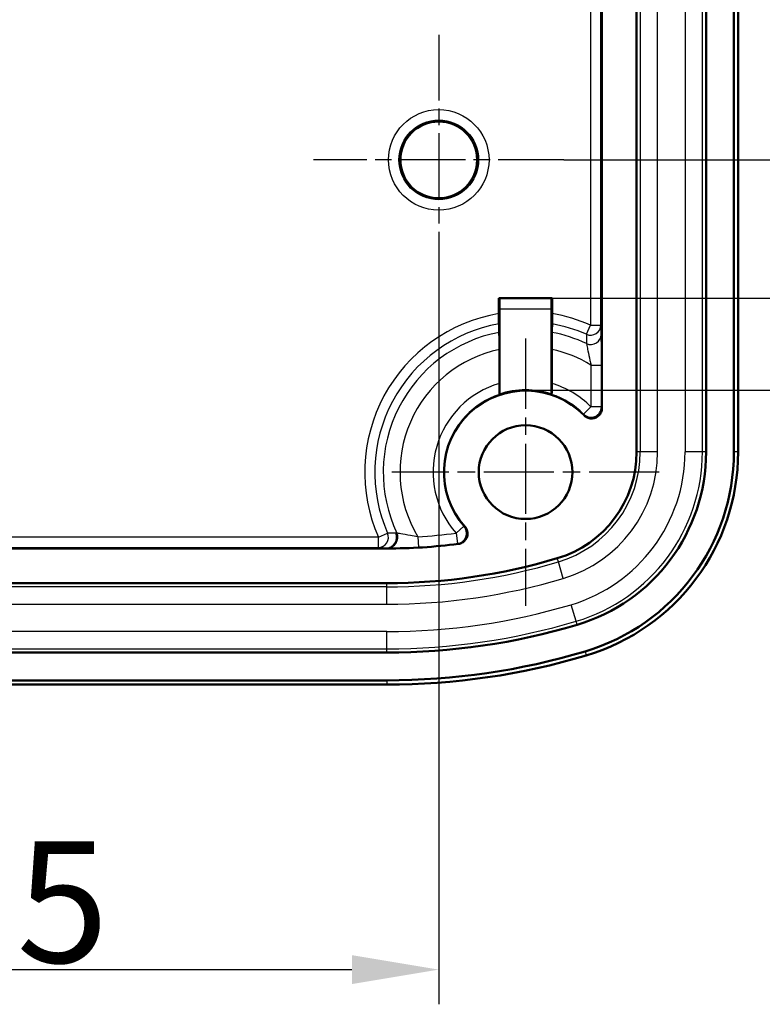
# Model space of a CAD drawing. Units: millimetres. Extents: x 1 to 419, y 1 to 296.
# Drawn here: x 371 to 392, y 126 to 154 of the extents above; entities that cross this region are included whole.
import ezdxf

# ---------------------------------------------------------------- set-up
doc = ezdxf.new("R2010")
doc.units = ezdxf.units.MM
doc.linetypes.add('CHAIN', pattern=[0.3543, 0.2362, -0.0295, 0.0591, -0.0295])
doc.linetypes.add('DASH_DOT', pattern=[0.37, 0.24, -0.06, 0.01, -0.06])
for name, color, linetype, lineweight in [('Bemaßung (ISO)', 1, 'Continuous', 25), ('Mittelpunktmarkierung (ISO)', 1, 'DASH_DOT', 25), ('Sichtbar (ISO)', 7, 'Continuous', 50), ('Sichtbar schmal (ISO)', 1, 'Continuous', 25)]:
    doc.layers.add(name, color=color, linetype=linetype, lineweight=lineweight)
doc.styles.add('3_5', font='isocpeur.ttf', dxfattribs={"width": 1.1})
doc.dimstyles.new('18-Bopla 3_5', dxfattribs={"dimtxt": 3.5, "dimasz": 2.5, "dimexe": 1, "dimexo": 0, "dimgap": 0.2, "dimtad": 1, "dimdec": 6, "dimrnd": 1e-08, "dimtxsty": '3_5', "dimcen": 0.09, "dimdle": 7, "dimclrd": 1, "dimclre": 1, "dimclrt": 5, "dimadec": 6, "dimazin": 2, "dimtfac": 0.714286, "dimtdec": 3, "dimtmove": 0, "dimatfit": 3, "dimfxl": 1, "dimtolj": 1, "dimlwd": 25, "dimlwe": 25, "dimarcsym": 0})

# ---------------------------------------------------------------- blocks, each defined once
blk = doc.blocks.new('*D40')
at = {"layer": 'Bemaßung (ISO)', "color": 1, "linetype": 'Continuous', "lineweight": 25}
for p, q in [((386.174, 194.191), (404.174, 194.191)), ((403.174, 191.691), (403.174, 148.724)), ((384.641, 146.224), (404.174, 146.224))]:
    blk.add_line(p, q, dxfattribs=at)
at = {"layer": 'Bemaßung (ISO)', "color": 1, "linetype": 'Continuous'}
for points in [[(402.757, 191.691), (403.591, 191.691), (403.174, 194.191)], [(402.757, 148.724), (403.591, 148.724), (403.174, 146.224)]]:
    blk.add_solid(points, dxfattribs=at)
at = {"layer": 'Defpoints', "color": 0, "linetype": 'Continuous'}
for p in [(386.174, 194.191), (384.641, 146.224), (403.174, 146.224)]:
    blk.add_point(p, dxfattribs=at)
at = {"layer": 'Bemaßung (ISO)', "color": 5, "linetype": 'Continuous', "lineweight": 25, "insert": (402.974, 167.705), "char_height": 3.5, "attachment_point": 7, "rotation": 90, "style": '3_5'}
blk.add_mtext('\\A1;48', dxfattribs=at)
blk = doc.blocks.new('*D41')
at = {"layer": 'Bemaßung (ISO)', "color": 1, "linetype": 'Continuous', "lineweight": 25}
for p, q in [((385.408, 196.844), (411.609, 196.844)), ((410.609, 146.072), (410.609, 194.344)), ((385.408, 143.572), (411.609, 143.572))]:
    blk.add_line(p, q, dxfattribs=at)
at = {"layer": 'Bemaßung (ISO)', "color": 1, "linetype": 'Continuous'}
for points in [[(410.192, 194.344), (411.026, 194.344), (410.609, 196.844)], [(410.192, 146.072), (411.026, 146.072), (410.609, 143.572)]]:
    blk.add_solid(points, dxfattribs=at)
at = {"layer": 'Defpoints', "color": 0, "linetype": 'Continuous'}
for p in [(385.408, 196.844), (410.609, 196.844), (385.408, 143.572)]:
    blk.add_point(p, dxfattribs=at)
at = {"layer": 'Bemaßung (ISO)', "color": 5, "linetype": 'Continuous', "lineweight": 25, "insert": (410.409, 165.877), "char_height": 3.5, "attachment_point": 7, "rotation": 90, "style": '3_5'}
blk.add_mtext('\\A1;53,3', dxfattribs=at)
blk = doc.blocks.new('*D42')
at = {"layer": 'Bemaßung (ISO)', "color": 1, "linetype": 'Continuous', "lineweight": 25}
for p, q in [((357.908, 186.601), (357.908, 125.872)), ((382.908, 146.601), (382.908, 125.872)), ((360.408, 126.872), (380.408, 126.872))]:
    blk.add_line(p, q, dxfattribs=at)
at = {"layer": 'Bemaßung (ISO)', "color": 1, "linetype": 'Continuous'}
for points in [[(360.408, 127.288), (360.408, 126.455), (357.908, 126.872)], [(380.408, 127.288), (380.408, 126.455), (382.908, 126.872)]]:
    blk.add_solid(points, dxfattribs=at)
at = {"layer": 'Defpoints', "color": 0, "linetype": 'Continuous'}
for p in [(357.908, 186.601), (382.908, 146.601), (382.908, 126.872)]:
    blk.add_point(p, dxfattribs=at)
at = {"layer": 'Bemaßung (ISO)', "color": 5, "linetype": 'Continuous', "lineweight": 25, "insert": (368.098, 127.072), "char_height": 3.5, "attachment_point": 7, "style": '3_5'}
blk.add_mtext('\\A1;25', dxfattribs=at)
blk = doc.blocks.new('*D43')
at = {"layer": 'Bemaßung (ISO)', "color": 1, "linetype": 'Continuous', "lineweight": 25}
for p, q in [((361.514, 190.208), (398.124, 190.208)), ((397.124, 152.708), (397.124, 187.708)), ((386.514, 150.208), (398.124, 150.208))]:
    blk.add_line(p, q, dxfattribs=at)
at = {"layer": 'Bemaßung (ISO)', "color": 1, "linetype": 'Continuous'}
for points in [[(396.707, 187.708), (397.54, 187.708), (397.124, 190.208)], [(396.707, 152.708), (397.54, 152.708), (397.124, 150.208)]]:
    blk.add_solid(points, dxfattribs=at)
at = {"layer": 'Defpoints', "color": 0, "linetype": 'Continuous'}
for p in [(361.514, 190.208), (397.124, 190.208), (386.514, 150.208)]:
    blk.add_point(p, dxfattribs=at)
at = {"layer": 'Bemaßung (ISO)', "color": 5, "linetype": 'Continuous', "lineweight": 25, "insert": (396.924, 168.19), "char_height": 3.5, "attachment_point": 7, "rotation": 90, "style": '3_5'}
blk.add_mtext('\\A1;40', dxfattribs=at)

msp = doc.modelspace()

# ---------------------------------------------------------------- linework, layer by layer
at = {"layer": 'Mittelpunktmarkierung (ISO)', "linetype": 'CHAIN', "ltscale": 8.014741}
for p, q in [((382.9075024, 153.8142304), (382.9075024, 146.6014991)), ((386.513868, 150.2078648), (379.3011367, 150.2078648))]:
    msp.add_line(p, q, dxfattribs=at)
at = {"layer": 'Mittelpunktmarkierung (ISO)', "linetype": 'CHAIN', "ltscale": 8.556197}
for p, q in [((385.4075024, 145.0578648), (385.4075024, 137.3578648)), ((389.2575024, 141.2078648), (381.5575024, 141.2078648))]:
    msp.add_line(p, q, dxfattribs=at)
at = {"layer": 'Sichtbar (ISO)'}
for p, q in [((388.6075024, 141.7914569), (388.6075024, 198.6242726)), ((390.6075024, 198.6242726), (390.6075024, 141.7914569)), ((391.4075024, 141.7914569), (391.4075024, 198.6242726)), ((391.5297251, 198.6242726), (391.5297251, 141.7914569)), ((387.6075024, 197.3605976), (387.6075024, 143.055132)), ((384.6409213, 145.7761146), (384.6409213, 146.2244458)), ((384.6409213, 146.2244458), (386.1740834, 146.2244458)), ((384.6409213, 146.2244458), (384.6549072, 146.21046)), ((386.1740834, 146.2244458), (386.1600976, 146.21046)), ((386.1740834, 146.2244458), (386.1740834, 145.7761146)), ((384.6575024, 143.4496991), (384.6575024, 145.9104714)), ((386.1575024, 145.9104714), (386.1575024, 143.4496991)), ((384.6540116, 144.7448326), (384.6540116, 143.7639676)), ((386.1609931, 143.7639676), (386.1609931, 144.7448326)), ((381.4075024, 139.0078648), (359.4075024, 139.0078648)), ((359.4075024, 138.0078648), (381.4075024, 138.0078648)), ((381.4075024, 136.0078648), (359.4075024, 136.0078648)), ((359.4075024, 135.2078648), (381.4075024, 135.2078648)), ((381.4075024, 135.0856421), (359.4075024, 135.0856421))]:
    msp.add_line(p, q, dxfattribs=at)
for centre, radius in [((382.9075024, 150.2078648), 1.1063657), ((385.4075024, 141.2078648), 1.35)]:
    msp.add_circle(centre, radius, dxfattribs=at)
for centre, radius, start, end in [((385.4075024, 141.2078648), 2.35, 44.19359539, 221.91180773), ((385.4075024, 141.2078648), 2.363963, 71.5024654, 108.4975346), ((385.4075024, 141.7914569), 3.2, 286.6015496, 0), ((385.4075024, 141.7914569), 5.2, 286.6015496, 0), ((385.4075024, 141.7914569), 6, 286.6015496, 0), ((385.4075024, 141.7914569), 6.1222227, 286.6015496, 0), ((381.4075024, 155.2078648), 16.2, 270, 277.32768009), ((381.4075024, 155.2078648), 17.2, 270, 286.6015496), ((381.4075024, 155.2078648), 19.2, 270, 286.6015496), ((381.4075024, 155.2078648), 20, 270, 286.6015496), ((381.4075024, 155.2078648), 20.1222227, 270, 286.6015496)]:
    msp.add_arc(centre, radius, start, end, dxfattribs=at)
for centre, major_axis, start_param, end_param in [((384.6548843, 145.9104714), (0, -0.3), 1.5707963268, 3.1328659997), ((386.1601204, 145.9104714), (0, 0.3), 0.0087266539, 1.5707963268)]:
    msp.add_ellipse(centre, major_axis=major_axis, ratio=0.0087268678, start_param=start_param, end_param=end_param, dxfattribs=at)
for points, knots in [([(384.6409213, 145.7761146), (384.6409213, 145.7383927), (384.6409976, 145.6939794), (384.641247, 145.6244502), (384.6414633, 145.5869663), (384.6419216, 145.5340365), (384.6422438, 145.509132), (384.6426419, 145.4901263), (384.6427498, 145.4858297), (384.6428618, 145.4823563)], [0.223702419573, 0.223702419573, 0.223702419573, 0.223702419573, 0.235019008641, 0.235019008641, 0.246254046577, 0.246254046577, 0.257387450125, 0.257387450125, 0.261080487865, 0.261080487865, 0.261080487865, 0.261080487865]), ([(386.172143, 145.4823563), (386.172255, 145.4858297), (386.1723628, 145.4901263), (386.1727609, 145.509132), (386.1730831, 145.5340365), (386.1735414, 145.5869663), (386.1737577, 145.6244502), (386.1740071, 145.6939794), (386.1740834, 145.7383927), (386.1740834, 145.7761146)], [0.096837343761, 0.096837343761, 0.096837343761, 0.096837343761, 0.100530381501, 0.100530381501, 0.111663785049, 0.111663785049, 0.122898822985, 0.122898822985, 0.134215412053, 0.134215412053, 0.134215412053, 0.134215412053]), ([(384.6507775, 145.2367137), (384.6509636, 145.2309369), (384.6511427, 145.2237962), (384.6518055, 145.1921465), (384.652342, 145.1506287), (384.6531062, 145.0622644), (384.653467, 144.9995787), (384.6538841, 144.8829833), (384.6540116, 144.8082715), (384.6540116, 144.7448326)], [0.012266459223, 0.012266459223, 0.012266459223, 0.012266459223, 0.018401419829, 0.018401419829, 0.036949701148, 0.036949701148, 0.055722490886, 0.055722490886, 0.074754155999, 0.074754155999, 0.074754155999, 0.074754155999]), ([(386.1609931, 144.7448326), (386.1609931, 144.8082715), (386.1611206, 144.8829833), (386.1615378, 144.9995787), (386.1618985, 145.0622644), (386.1626627, 145.1506287), (386.1631993, 145.1921465), (386.163862, 145.2237962), (386.1640412, 145.2309369), (386.1642272, 145.2367137)], [0.224870762475, 0.224870762475, 0.224870762475, 0.224870762475, 0.243902427588, 0.243902427588, 0.262675217326, 0.262675217326, 0.281223498645, 0.281223498645, 0.287358459251, 0.287358459251, 0.287358459251, 0.287358459251]), ([(384.6540116, 143.7639676), (384.6540116, 143.7247635), (384.6540895, 143.6785724), (384.6543431, 143.6065396), (384.6545616, 143.5677562), (384.6550231, 143.5133656), (384.655345, 143.4878309), (384.6559309, 143.4593168), (384.6562939, 143.4505689), (384.6566068, 143.4503437)], [0.045324099034, 0.045324099034, 0.045324099034, 0.045324099034, 0.057085349906, 0.057085349906, 0.068626672731, 0.068626672731, 0.079842289354, 0.079842289354, 0.090511953887, 0.090511953887, 0.090511953887, 0.090511953887]), ([(386.1583979, 143.4503437), (386.1587108, 143.4505689), (386.1590738, 143.4593168), (386.1596598, 143.4878309), (386.1599817, 143.5133656), (386.1604431, 143.5677562), (386.1606616, 143.6065396), (386.1609152, 143.6785724), (386.1609931, 143.7247635), (386.1609931, 143.7639676)], [-0.090511953887, -0.090511953887, -0.090511953887, -0.090511953887, -0.079842289354, -0.079842289354, -0.068626672731, -0.068626672731, -0.057085349906, -0.057085349906, -0.045324099034, -0.045324099034, -0.045324099034, -0.045324099034]), ([(387.0924254, 142.8460144), (387.1196674, 142.8179946), (387.1521219, 142.7955633), (387.2237931, 142.7644116), (387.2623227, 142.7559852), (387.3404332, 142.7543796), (387.3792663, 142.7612119), (387.4521245, 142.7893781), (387.4854524, 142.8104408), (387.5421639, 142.8641594), (387.5650033, 142.8963024), (387.589738, 142.9512306), (387.5963653, 142.9714103), (387.60526, 143.0128282), (387.6075024, 143.0339504), (387.6075024, 143.055132)], [0, 0, 0, 0, 0.011723965117, 0.011723965117, 0.023444652651, 0.023444652651, 0.035162272186, 0.035162272186, 0.046878795797, 0.046878795797, 0.058596807737, 0.058596807737, 0.064951033646, 0.064951033646, 0.071305524924, 0.071305524924, 0.071305524924, 0.071305524924]), ([(383.4737117, 139.1401711), (383.5124653, 139.1451546), (383.5498751, 139.1576597), (383.6177877, 139.1963041), (383.6476423, 139.2220712), (383.695789, 139.2835957), (383.7136221, 139.3187629), (383.7348038, 139.3939535), (383.73795, 139.4332571), (383.7299357, 139.5027519), (383.7216751, 139.5327152), (383.6962983, 139.5890597), (383.6793334, 139.6151041), (383.6586937, 139.6380978)], [0, 0, 0, 0, 0.011721817158, 0.011721817158, 0.023441376366, 0.023441376366, 0.035159156105, 0.035159156105, 0.04687665294, 0.04687665294, 0.056145843381, 0.056145843381, 0.065415367049, 0.065415367049, 0.065415367049, 0.065415367049])]:
    msp.add_open_spline(points, degree=3, knots=knots, dxfattribs=at)
for points, weights in [([(384.6428618, 145.4823563), (384.6469367, 145.3559817), (384.6507775, 145.2367137)], [55.6595336875, 57.1041074467, 58.5360314018]), ([(386.1642272, 145.2367137), (386.168068, 145.3559817), (386.172143, 145.4823563)], [58.5360314018, 57.1041074467, 55.6595336875])]:
    msp.add_rational_spline(points, weights, degree=2, dxfattribs=at)
for points in [[(384.6575024, 143.4496991), (384.6570547, 143.4500214), (384.6566068, 143.4503437)], [(386.1583979, 143.4503437), (386.1579501, 143.4500214), (386.1575024, 143.4496991)]]:
    msp.add_open_spline(points, degree=2, dxfattribs=at)
at = {"layer": 'Sichtbar schmal (ISO)'}
for p, q in [((388.7136893, 198.6242726), (388.7136893, 141.7914569)), ((389.2130041, 141.7914569), (389.2130041, 198.6242726)), ((390.0020006, 198.6242726), (390.0020006, 141.7914569)), ((390.5013154, 141.7914569), (390.5013154, 198.6242726)), ((387.279565, 194.9708924), (387.279565, 145.4448371)), ((387.5795535, 145.4448371), (387.5795535, 194.9708924)), ((386.1600976, 146.21046), (384.6549072, 146.21046)), ((384.6575024, 145.9104714), (386.1575024, 145.9104714)), ((387.1624519, 145.1797793), (387.279565, 145.4448371)), ((387.279565, 145.4448371), (387.5795535, 145.4448371)), ((387.2926553, 144.2939769), (387.5926438, 144.2939769)), ((387.2926553, 144.2939769), (387.2926553, 143.0913744)), ((387.5926438, 143.0913744), (387.5926438, 144.2939769)), ((387.2926553, 143.0913744), (387.0804388, 142.879343)), ((387.5926438, 143.0913744), (387.2926553, 143.0913744)), ((388.7136893, 141.7914569), (388.6075024, 141.7914569)), ((389.2130041, 141.7914569), (388.7136893, 141.7914569)), ((390.5013154, 141.7914569), (390.0020006, 141.7914569)), ((390.6075024, 141.7914569), (390.5013154, 141.7914569)), ((391.5297251, 141.7914569), (391.4075024, 141.7914569)), ((383.6310071, 139.646897), (383.405654, 139.4488841)), ((381.17053, 139.3358022), (359.6444747, 139.3358022)), ((381.17053, 139.3358022), (381.4355879, 139.4529153)), ((381.17053, 139.0358136), (381.17053, 139.3358022)), ((382.305999, 139.3481426), (382.3229669, 139.0486343)), ((383.405654, 139.4488841), (383.4433888, 139.1512782)), ((359.6444747, 139.0358136), (381.17053, 139.0358136)), ((381.4075024, 139.0078648), (381.4075024, 139.0288837)), ((386.3521272, 138.6230889), (386.3217881, 138.7248494)), ((386.4947886, 138.1445881), (386.3521272, 138.6230889)), ((381.4075024, 137.9016778), (381.4075024, 138.0078648)), ((381.4075024, 137.9016778), (359.4075024, 137.9016778)), ((381.4075024, 137.4023631), (381.4075024, 137.9016778)), ((359.4075024, 137.4023631), (381.4075024, 137.4023631)), ((386.8628775, 136.9099803), (386.7202162, 137.388481)), ((386.8932167, 136.8082197), (386.8628775, 136.9099803)), ((381.4075024, 136.6133665), (359.4075024, 136.6133665)), ((381.4075024, 136.1140517), (381.4075024, 136.6133665)), ((359.4075024, 136.1140517), (381.4075024, 136.1140517)), ((381.4075024, 136.0078648), (381.4075024, 136.1140517)), ((387.1217881, 136.0415678), (387.1567089, 135.92444)), ((381.4075024, 135.2078648), (381.4075024, 135.0856421))]:
    msp.add_line(p, q, dxfattribs=at)
for radius in [1.4473934, 1.1474048]:
    msp.add_circle((382.9075024, 150.2078648), radius, dxfattribs=at)
for centre, radius, start, end in [((385.4075024, 141.2078648), 4.6321219, 99.52584119, 203.83774479), ((385.4075024, 141.2078648), 4.6321219, 66.16225521, 80.47415881), ((385.4075024, 141.2078648), 4.3423441, 100.14205825, 203.8377448), ((385.4075024, 141.2078648), 4.3423441, 66.16225521, 79.85794175), ((385.4075024, 141.2078648), 4.0992994, 100.63772949, 205.36117228), ((385.4075024, 141.2078648), 4.0992994, 64.63830446, 79.36227051), ((385.4075024, 141.2078648), 3.6163365, 102.0261135, 210.94772685), ((385.4075024, 141.2078648), 3.6163365, 58.58131087, 77.9738865), ((385.4075024, 141.2078648), 2.6648471, 106.42451932, 221.30507076), ((385.4075024, 141.2078648), 2.6648471, 44.97501729, 73.57548068), ((385.4075024, 141.2078648), 2.3648585, 108.51315561, 221.30507076), ((385.4075024, 141.2078648), 2.3648585, 44.97501729, 71.48684439), ((385.4075024, 141.7914569), 3.306187, 286.6015496, 0), ((385.4075024, 141.7914569), 3.8055017, 286.6015496, 0), ((385.4075024, 141.7914569), 4.5944983, 286.6015496, 0), ((385.4075024, 141.7914569), 5.093813, 286.6015496, 0), ((381.4075024, 155.2078648), 15.8851529, 273.24249653, 277.22622771), ((381.4075024, 155.2078648), 16.1851415, 273.24249653, 277.22622771), ((381.4075024, 155.2078648), 17.306187, 270, 286.6015496), ((381.4075024, 155.2078648), 17.8055017, 270, 286.6015496), ((381.4075024, 155.2078648), 18.5944983, 270, 286.6015496), ((381.4075024, 155.2078648), 19.093813, 270, 286.6015496)]:
    msp.add_arc(centre, radius, start, end, dxfattribs=at)
for centre, major_axis, ratio, start_param, end_param in [((387.279565, 145.4448371), (0.2998704, 0.0088173), 0.9586343416, 4.2831531865, 6.2525224046), ((387.2874807, 145.1739308), (0.2998737, 0.0087039), 0.9576174716, 4.2580311161, 6.2528847252), ((387.2926553, 143.0913744), (-0.2771889, -0.1147446), 0.9997398072, 0.3925730388, 2.7490196148), ((383.405654, 139.4488841), (0.1062107, 0.2805696), 0.999826827, 3.6296685353, 5.7951094255), ((381.17053, 139.3358022), (-0.0088173, -0.2998704), 0.9586343416, 0.0306629026, 2.0000321207), ((381.4075024, 139.3288722), (-0.0087191, -0.2998733), 0.9577560655, 0.0303491559, 2.0218599734), ((381.4414192, 139.3279227), (-0.0080728, -0.2998914), 0.9577028272, 0.0303304878, 2.0231299583)]:
    msp.add_ellipse(centre, major_axis=major_axis, ratio=ratio, start_param=start_param, end_param=end_param, dxfattribs=at)
for points, knots in [([(387.5874693, 145.1739308), (387.5853865, 145.2456877), (387.5833028, 145.3170765), (387.5806634, 145.4070678), (387.5801085, 145.4259632), (387.5795535, 145.4448371)], [-0.149534100778, -0.149534100778, -0.149534100778, -0.149534100778, -0.074767050389, -0.074767050389, -0.054866099452, -0.054866099452, -0.054866099452, -0.054866099452]), ([(387.1624519, 145.1797793), (387.1625413, 145.1611111), (387.1626256, 145.1424251), (387.1630013, 145.0534484), (387.1632231, 144.9829158), (387.1633599, 144.9120813)], [0.054866099714, 0.054866099714, 0.054866099714, 0.054866099714, 0.074767050389, 0.074767050389, 0.149534100778, 0.149534100778, 0.149534100778, 0.149534100778]), ([(387.5926438, 144.2939769), (387.5926438, 144.3550091), (387.5925994, 144.4160471), (387.5922987, 144.6154489), (387.5918367, 144.7501924), (387.5905796, 144.954541), (387.5898858, 145.0317588), (387.588581, 145.1257773), (387.5880371, 145.1543699), (387.5874693, 145.1739308)], [0, 0, 0, 0, 0.01830963452, 0.01830963452, 0.06070323326, 0.06070323326, 0.09331369382, 0.09331369382, 0.11369523168, 0.11369523168, 0.11369523168, 0.11369523168]), ([(387.1633599, 144.9120813), (387.1661973, 144.898679), (387.1701163, 144.8791043), (387.1828652, 144.8145583), (387.1932351, 144.7614046), (387.2217635, 144.6194003), (387.2413249, 144.5248749), (387.2726125, 144.3823119), (387.2824738, 144.3383414), (387.2926553, 144.2939769)], [-0.11369523168, -0.11369523168, -0.11369523168, -0.11369523168, -0.09331369382, -0.09331369382, -0.06070323326, -0.06070323326, -0.01830963452, -0.01830963452, 0, 0, 0, 0]), ([(387.6075024, 143.055132), (387.6065381, 143.0575072), (387.6055738, 143.0598778), (387.6027493, 143.066808), (387.6008891, 143.0713554), (387.5990289, 143.0758862), (387.5969006, 143.0810704), (387.5947722, 143.0862329), (387.5926438, 143.0913744)], [-0.38047380456, -0.38047380456, -0.38047380456, -0.38047380456, -0.34731526186, -0.34731526186, -0.28335214247, -0.28335214247, -0.28335214247, -0.2101669564, -0.2101669564, -0.2101669564, -0.2101669564]), ([(387.0804388, 142.879343), (387.0821581, 142.8746109), (387.0838764, 142.8698612), (387.0855937, 142.8650933), (387.0870946, 142.8609262), (387.0885948, 142.8567452), (387.0908715, 142.8503754), (387.0916485, 142.8481968), (387.0924254, 142.8460144)], [0.2101669564, 0.2101669564, 0.2101669564, 0.2101669564, 0.28335214247, 0.28335214247, 0.28335214247, 0.34731526186, 0.34731526186, 0.38047380456, 0.38047380456, 0.38047380456, 0.38047380456]), ([(383.6586937, 139.6380978), (383.6568135, 139.638689), (383.654935, 139.6392809), (383.6495078, 139.6409947), (383.6459637, 139.6421186), (383.6424258, 139.643245), (383.6386123, 139.6444593), (383.6348061, 139.6456766), (383.6310071, 139.646897)], [0.03080173419, 0.03080173419, 0.03080173419, 0.03080173419, 0.06533390347, 0.06533390347, 0.13066780694, 0.13066780694, 0.13066780694, 0.20109326658, 0.20109326658, 0.20109326658, 0.20109326658]), ([(381.6697835, 139.4520783), (381.6046045, 139.4522289), (381.5396757, 139.4524501), (381.4618308, 139.4527921), (381.4487049, 139.4528524), (381.4355879, 139.4529153)], [0.283690054926, 0.283690054926, 0.283690054926, 0.283690054926, 0.352579439694, 0.352579439694, 0.366562661632, 0.366562661632, 0.366562661632, 0.366562661632]), ([(382.305999, 139.3481426), (382.2333557, 139.3597645), (382.1614435, 139.3714459), (381.9846186, 139.4007967), (381.8856434, 139.4179278), (381.7626207, 139.4402929), (381.7248838, 139.4475219), (381.7032698, 139.4520411)], [-0.11230824272, -0.11230824272, -0.11230824272, -0.11230824272, -0.08177121641, -0.08177121641, -0.03291197431, -0.03291197431, 0, 0, 0, 0]), ([(381.4420599, 139.0279348), (381.4742136, 139.0270865), (381.5304396, 139.0264293), (381.7127874, 139.0268475), (381.8587886, 139.0290726), (382.1157586, 139.0380583), (382.2194206, 139.0427681), (382.3229669, 139.0486343)], [0, 0, 0, 0, 0.03291197431, 0.03291197431, 0.08177121641, 0.08177121641, 0.11230824272, 0.11230824272, 0.11230824272, 0.11230824272]), ([(383.4433888, 139.1512782), (383.4475467, 139.1497408), (383.4517138, 139.1482059), (383.45589, 139.1466736), (383.4597642, 139.1452521), (383.4636464, 139.1438329), (383.4695927, 139.1416671), (383.4716511, 139.1409188), (383.4737117, 139.1401711)], [-0.20109326658, -0.20109326658, -0.20109326658, -0.20109326658, -0.13066780694, -0.13066780694, -0.13066780694, -0.06533390347, -0.06533390347, -0.03080173419, -0.03080173419, -0.03080173419, -0.03080173419]), ([(381.17053, 139.0358136), (381.1837916, 139.0354237), (381.1970638, 139.0350338), (381.2757874, 139.0327231), (381.3414925, 139.030803), (381.4075024, 139.0288837)], [-0.36656266176, -0.36656266176, -0.36656266176, -0.36656266176, -0.352579439694, -0.352579439694, -0.283690054926, -0.283690054926, -0.283690054926, -0.283690054926])]:
    msp.add_open_spline(points, degree=3, knots=knots, dxfattribs=at)
for points in [[(381.7032698, 139.4520411), (381.6921051, 139.4520401), (381.6809431, 139.4520525), (381.6697835, 139.4520783)], [(381.4075024, 139.0288837), (381.4190177, 139.028555), (381.4305368, 139.0282387), (381.4420599, 139.0279348)]]:
    msp.add_open_spline(points, degree=3, dxfattribs=at)

# ---------------------------------------------------------------- dimensions: what is measured, and where the dimension line sits
at = {"layer": 'Bemaßung (ISO)', "color": 1, "linetype": 'Continuous', "lineweight": 25}
for base, p1, p2, angle, override, picture, middle in [((410.609068, 196.8439018), (385.4075024, 143.5718278), (385.4075024, 196.8439018), 90, {"dimgap": 0.2, "dimdec": 1, "dimtol": 0, "dimlim": 0, "dimtp": 0, "dimtm": 0, "dimtdec": 3, "dimtofl": 0, "dimatfit": 1}, '*D41', (410.609068, 170.2078648)), ((403.1740834, 146.2244458), (386.1740834, 194.1912837), (384.6409213, 146.2244458), 90, {"dimgap": 0.2, "dimdec": 1, "dimtol": 0, "dimlim": 0, "dimtp": 0, "dimtm": 0, "dimtdec": 3, "dimtofl": 0, "dimatfit": 1}, '*D40', (403.1740834, 170.2078648)), ((397.1235046, 190.2078648), (386.513868, 150.2078648), (361.513868, 190.2078648), 90, {"dimgap": 0.2, "dimdec": 6, "dimtol": 0, "dimlim": 0, "dimtp": 0, "dimtm": 0, "dimtdec": 3, "dimtofl": 0, "dimatfit": 1}, '*D43', (397.1235046, 170.6927931)), ((382.9075024, 126.8717526), (357.9075024, 186.6014991), (382.9075024, 146.6014991), 180, {"dimgap": 0.2, "dimdec": 6, "dimtol": 0, "dimlim": 0, "dimtp": 0, "dimtm": 0, "dimtdec": 3, "dimtofl": 0, "dimatfit": 1}, '*D42', (370.4075024, 126.8717526))]:
    dim = msp.add_linear_dim(base=base, p1=p1, p2=p2, angle=angle, dimstyle='18-Bopla 3_5', override=override, dxfattribs=at)
    dim.commit()
    dim.dimension.update_dxf_attribs({"geometry": picture, "text_midpoint": middle, "dimtype": 160})

doc.saveas('drawing.dxf')
